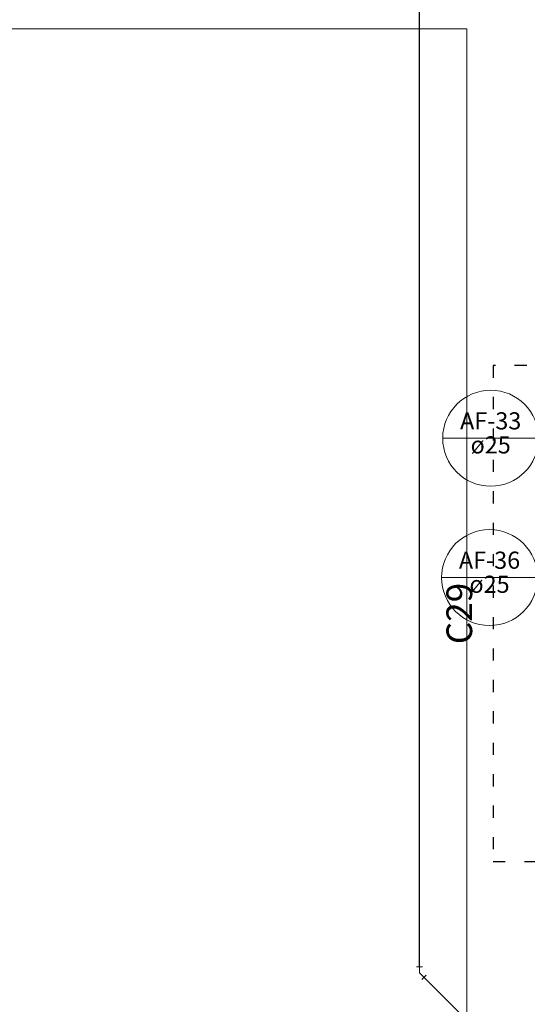
# Model space of a CAD drawing. Units: inches. Extents: x 4206 to 5021, y 2940 to 3129.
# Drawn here: x 4512 to 4517, y 3071 to 3079 of the extents above; entities that cross this region are included whole.
import ezdxf

# ---------------------------------------------------------------- set-up
doc = ezdxf.new("R2010")
doc.units = ezdxf.units.IN
doc.header["$MEASUREMENT"] = 0
doc.linetypes.add('DOT2', pattern=[3.175, 0, -3.175])
for name, color, linetype, lineweight in [(' TERREO', 9, 'Continuous', 20), ('AF-Conexões', 9, 'Continuous', 20), ('AF-Indicação coluna', 5, 'Continuous', 20), ('AF-Textos coluna', 7, 'Continuous', 20), ('AF-Tubos', 4, 'Continuous', 30), ('DI-Cortes', 2, 'Continuous', 30)]:
    doc.layers.add(name, color=color, linetype=linetype, lineweight=lineweight)
doc.styles.add('ARIAL', font='arial.ttf', dxfattribs={"height": 0.125})

msp = doc.modelspace()

# ---------------------------------------------------------------- linework, layer by layer
at = {"layer": ' TERREO', "color": 9}
for q in [(4510.6928, 3079.1709), (4516.0778, 3067.0409)]:
    msp.add_line((4516.0778, 3079.1709), q, dxfattribs=at)
at = {"layer": 'AF-Conexões', "linetype": 'Continuous'}
for p, q in [((4515.6654, 3071.4494), (4515.7154, 3071.4494)), ((4515.6904, 3071.3994), (4515.6904, 3071.4494)), ((4515.6904, 3071.3994), (4515.7257, 3071.3641)), ((4515.7434, 3071.3818), (4515.7081, 3071.3464))]:
    msp.add_line(p, q, dxfattribs=at)
at = {"layer": 'AF-Indicação coluna'}
for p, q in [((4515.8806, 3075.8009), (4516.6706, 3075.8009)), ((4515.8711, 3074.6536), (4516.6611, 3074.6536))]:
    msp.add_line(p, q, dxfattribs=at)
for centre in [(4516.2756, 3075.8009), (4516.2661, 3074.6536)]:
    msp.add_circle(centre, 0.395, dxfattribs=at)
at = {"layer": 'AF-Tubos'}
for p, q in [((4515.6904, 3071.4494), (4515.6904, 3101.8959)), ((4516.4475, 3070.6423), (4515.7257, 3071.3641))]:
    msp.add_line(p, q, dxfattribs=at)
at = {"layer": 'DI-Cortes', "linetype": 'DOT2', "ltscale": 0.05}
for p, q in [((4517.6075, 3076.3991), (4516.295, 3076.3991)), ((4516.295, 3076.3991), (4516.295, 3072.3173)), ((4516.295, 3072.3173), (4517.6075, 3072.3173))]:
    msp.add_line(p, q, dxfattribs=at)

# ---------------------------------------------------------------- texts
at = {"layer": 'AF-Textos coluna', "char_height": 0.1412, "attachment_point": 8, "line_spacing_factor": 0.798, "style": 'ARIAL'}
for s, insert, width in [('AF-33', (4516.2754, 3075.829), 0.8472), ('ø25', (4516.2754, 3075.6315), 0.50832), ('AF-36', (4516.2659, 3074.682), 0.8472), ('ø25', (4516.2659, 3074.484), 0.50832)]:
    msp.add_mtext(s, dxfattribs=dict(at, insert=insert, width=width))
at = {"layer": 'DI-Cortes', "color": 2, "insert": (4516.189, 3074.3579), "char_height": 0.2118, "width": 0.76248, "attachment_point": 8, "rotation": 90.00021, "line_spacing_factor": 0.798, "style": 'ARIAL'}
msp.add_mtext('C29', dxfattribs=at)

doc.saveas('drawing.dxf')
